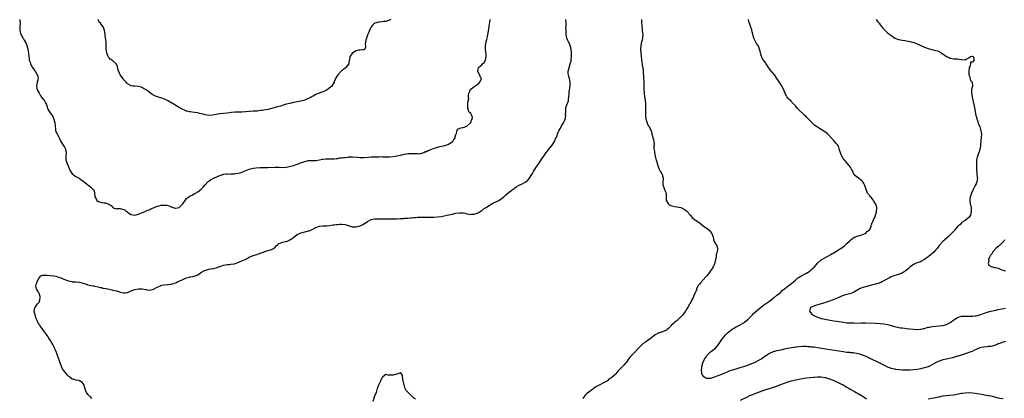
# Model space of a CAD drawing. Units: inches. Extents: x 2655000 to 2658000, y 1554000 to 1557000.
# Drawn here: x 2655013 to 2655546, y 1556428 to 1556633 of the extents above; entities that cross this region are included whole.
import ezdxf

# ---------------------------------------------------------------- set-up
doc = ezdxf.new("R2010")
doc.units = ezdxf.units.IN
doc.header["$MEASUREMENT"] = 0
doc.layers.add('LD26551554_10ft', color=53, linetype='Continuous')

msp = doc.modelspace()

# ---------------------------------------------------------------- linework, layer by layer
at = {"layer": 'LD26551554_10ft'}
for points, elevation in [([(2655012.65, 1556633), (2655012.81, 1556631), (2655012.51, 1556629.49), (2655012.54, 1556629), (2655012.64, 1556628.64), (2655012.58, 1556627), (2655013, 1556625.65), (2655013.15, 1556625), (2655013.82, 1556623.82), (2655014.21, 1556623), (2655014.52, 1556622.52), (2655015, 1556621.85), (2655015.48, 1556621), (2655015.95, 1556619.95), (2655016.44, 1556619), (2655016.92, 1556617), (2655017.22, 1556614.78), (2655017.43, 1556613), (2655017.57, 1556611.57), (2655017.72, 1556611), (2655018.17, 1556609.83), (2655018.36, 1556609), (2655018.52, 1556608.52), (2655019, 1556607.77), (2655019.27, 1556607.27), (2655019.48, 1556607), (2655020.72, 1556605.28), (2655021, 1556604.86), (2655021.67, 1556603.67), (2655022.14, 1556603), (2655022.29, 1556601.71), (2655022.46, 1556601), (2655022.41, 1556600.41), (2655022.03, 1556599), (2655021.88, 1556597.88), (2655021.68, 1556597), (2655021.81, 1556595.81), (2655021.95, 1556595), (2655023, 1556593.18), (2655023.74, 1556591.74), (2655024.37, 1556591), (2655025, 1556590.04), (2655025.88, 1556589), (2655026.23, 1556588.23), (2655026.98, 1556587), (2655027.59, 1556585), (2655028.03, 1556584.03), (2655028.67, 1556583), (2655029.65, 1556581.65), (2655030.08, 1556581), (2655030.41, 1556580.41), (2655031.07, 1556579.07), (2655031.58, 1556577), (2655031.66, 1556575.66), (2655031.76, 1556575), (2655031.99, 1556574.01), (2655032.01, 1556573), (2655032.18, 1556572.18), (2655032.89, 1556571), (2655033.94, 1556569), (2655034.77, 1556567), (2655036.05, 1556565), (2655036.48, 1556564.48), (2655037, 1556563.69), (2655037.37, 1556563), (2655037.43, 1556562.57), (2655037.74, 1556561), (2655037.48, 1556559), (2655037.46, 1556557.46), (2655037.48, 1556557), (2655037.93, 1556555.93), (2655038.26, 1556555), (2655039.92, 1556551), (2655041, 1556549.32), (2655041.43, 1556549), (2655042.4, 1556548.4), (2655043, 1556547.93), (2655043.58, 1556547.58), (2655044.67, 1556547), (2655045, 1556546.84), (2655045.55, 1556546.45), (2655047, 1556545.38), (2655047.4, 1556545), (2655049.42, 1556543.42), (2655050.02, 1556543), (2655051, 1556542.19), (2655052.37, 1556541), (2655052.65, 1556540.65), (2655053, 1556539.14), (2655053.04, 1556539.04), (2655053.25, 1556537), (2655053.9, 1556535.9), (2655054.33, 1556535), (2655055, 1556534.43), (2655055.85, 1556534.15), (2655057, 1556533.95), (2655058.34, 1556533.66), (2655059, 1556533.77), (2655060.62, 1556533), (2655060.91, 1556532.91), (2655061, 1556532.81), (2655062.17, 1556532.17), (2655063, 1556531.13), (2655063.26, 1556531), (2655065, 1556530.51), (2655065.44, 1556530.56), (2655067, 1556530.59), (2655067.5, 1556530.5), (2655069, 1556530.14), (2655069.65, 1556529.65), (2655070.45, 1556529), (2655070.78, 1556528.78), (2655071, 1556528.67), (2655071.98, 1556527.98), (2655073, 1556527.43), (2655075, 1556527.02), (2655077, 1556527.51), (2655078.01, 1556528.01), (2655079, 1556528.45), (2655080.48, 1556529), (2655080.81, 1556529.19), (2655081, 1556529.29), (2655082.22, 1556529.78), (2655083, 1556530.04), (2655083.62, 1556530.38), (2655085, 1556531.02), (2655087, 1556531.92), (2655088.12, 1556532.12), (2655089, 1556532.35), (2655091, 1556532.49), (2655092.35, 1556532.35), (2655093, 1556532.24), (2655093.9, 1556531.9), (2655095, 1556531.42), (2655095.3, 1556531.3), (2655096.12, 1556531), (2655097, 1556530.76), (2655097.19, 1556530.81), (2655098.14, 1556531), (2655099, 1556531.23), (2655100.84, 1556533), (2655101, 1556533.2), (2655102.24, 1556535), (2655103, 1556535.98), (2655104.22, 1556537), (2655104.69, 1556537.31), (2655105, 1556537.5), (2655106.08, 1556537.92), (2655107, 1556538.52), (2655107.37, 1556538.63), (2655107.86, 1556539), (2655109, 1556539.69), (2655110.72, 1556541), (2655111, 1556541.28), (2655111.91, 1556542.09), (2655113, 1556543.43), (2655114.51, 1556545), (2655114.77, 1556545.23), (2655115, 1556545.39), (2655115.92, 1556546.08), (2655117, 1556546.68), (2655117.19, 1556546.81), (2655117.55, 1556547), (2655119, 1556547.66), (2655120.08, 1556548.08), (2655121, 1556548.49), (2655122.45, 1556549), (2655122.87, 1556549.13), (2655123, 1556549.14), (2655124.59, 1556549.41), (2655125, 1556549.34), (2655125.27, 1556549.27), (2655127, 1556549.35), (2655128.53, 1556549.47), (2655129, 1556549.45), (2655131, 1556549.75), (2655132.04, 1556549.96), (2655133, 1556550.29), (2655134.83, 1556551), (2655135.15, 1556551.15), (2655137, 1556551.9), (2655138.35, 1556552.35), (2655139, 1556552.49), (2655140.74, 1556552.74), (2655142.79, 1556552.79), (2655143, 1556552.77), (2655144.77, 1556552.77), (2655146.79, 1556552.79), (2655151, 1556552.93), (2655153, 1556552.94), (2655154.87, 1556552.87), (2655157, 1556552.97), (2655158.69, 1556553.31), (2655160.26, 1556553.74), (2655161, 1556554.01), (2655161.77, 1556554.23), (2655163, 1556554.66), (2655165, 1556555.38), (2655167, 1556556.13), (2655169, 1556556.59), (2655170.68, 1556556.68), (2655172.72, 1556556.72), (2655173, 1556556.7), (2655175, 1556557.01), (2655176.64, 1556557.36), (2655177, 1556557.4), (2655178.48, 1556557.52), (2655179, 1556557.59), (2655180.49, 1556557.51), (2655181, 1556557.56), (2655181.57, 1556557.57), (2655183, 1556557.56), (2655184.24, 1556557.76), (2655185, 1556557.78), (2655186, 1556558), (2655187, 1556558.04), (2655187.83, 1556558.17), (2655189, 1556558.3), (2655190.51, 1556558.51), (2655191, 1556558.56), (2655191.45, 1556558.55), (2655193, 1556558.64), (2655195.6, 1556558.4), (2655197, 1556558.24), (2655199, 1556558.22), (2655201.52, 1556558.48), (2655203, 1556558.6), (2655203.38, 1556558.62), (2655207, 1556558.69), (2655207.32, 1556558.68), (2655209, 1556558.72), (2655209.33, 1556558.67), (2655211, 1556558.62), (2655211.43, 1556558.57), (2655213, 1556558.57), (2655215, 1556558.82), (2655216.01, 1556559), (2655217, 1556559.15), (2655219, 1556559.51), (2655219.71, 1556559.71), (2655221, 1556560.01), (2655222.29, 1556560.29), (2655223, 1556560.42), (2655224.5, 1556560.5), (2655225, 1556560.5), (2655226.41, 1556560.41), (2655227, 1556560.34), (2655228.34, 1556560.34), (2655229, 1556560.31), (2655231, 1556560.73), (2655231.65, 1556561), (2655232.57, 1556561.43), (2655233, 1556561.54), (2655233.99, 1556562.01), (2655235, 1556562.36), (2655235.46, 1556562.54), (2655237.32, 1556563.32), (2655239, 1556563.92), (2655240.25, 1556564.25), (2655243, 1556564.84), (2655243.45, 1556565), (2655244.62, 1556565.38), (2655245, 1556565.48), (2655247, 1556566.77), (2655247.13, 1556566.87), (2655247.24, 1556567), (2655247.66, 1556567.66), (2655248.58, 1556569), (2655248.63, 1556569.37), (2655249, 1556570.67), (2655249.12, 1556571), (2655249.29, 1556571.29), (2655249.73, 1556573), (2655250.18, 1556573.82), (2655251, 1556574.01), (2655251.62, 1556574.38), (2655253, 1556574.44), (2655254.36, 1556575), (2655255, 1556575.28), (2655256.89, 1556577), (2655256.9, 1556577.1), (2655257, 1556577.22), (2655257.44, 1556578.56), (2655257.73, 1556579), (2655257.9, 1556579.9), (2655257.54, 1556581), (2655257, 1556582.15), (2655256, 1556583), (2655255.8, 1556583.8), (2655255.39, 1556585), (2655255.47, 1556586.53), (2655255.52, 1556587), (2655255.42, 1556587.42), (2655255.59, 1556589), (2655255.96, 1556590.04), (2655255.81, 1556591), (2655255.81, 1556591.81), (2655256.06, 1556593), (2655256.3, 1556593.7), (2655256.71, 1556595), (2655257, 1556595.37), (2655258.18, 1556596.18), (2655259.26, 1556597), (2655260.3, 1556597.7), (2655261, 1556597.98), (2655262.02, 1556599), (2655262.67, 1556600.67), (2655262.78, 1556601), (2655262.57, 1556601.43), (2655261.68, 1556603.68), (2655260.87, 1556604.87), (2655260.83, 1556605), (2655261, 1556605.96), (2655261.27, 1556607), (2655263, 1556608.5), (2655263.46, 1556609), (2655264.25, 1556609.75), (2655264.98, 1556611), (2655265.45, 1556613), (2655265.38, 1556614.62), (2655265.27, 1556615.27), (2655265.06, 1556617), (2655265.08, 1556619), (2655265.44, 1556621), (2655265.74, 1556622.26), (2655265.89, 1556623), (2655266.06, 1556624.06), (2655266.39, 1556625.61), (2655267, 1556629.25), (2655267.27, 1556630.73), (2655267.33, 1556631.33), (2655267.57, 1556633)], 8330), ([(2655051.7, 1556427.7), (2655051, 1556428.42), (2655050.67, 1556428.67), (2655050.37, 1556429), (2655049.67, 1556429.67), (2655048.78, 1556431), (2655048.19, 1556432.19), (2655047.29, 1556435.29), (2655047, 1556435.67), (2655046.39, 1556436.39), (2655045.2, 1556437.2), (2655045, 1556437.28), (2655044.63, 1556437.37), (2655043, 1556437.67), (2655041.99, 1556438.01), (2655041, 1556438.15), (2655039.81, 1556439), (2655039.37, 1556439.37), (2655038.39, 1556440.39), (2655037.87, 1556441), (2655037, 1556442.11), (2655036.26, 1556443), (2655035.77, 1556443.77), (2655035.12, 1556445), (2655034.39, 1556447), (2655034.09, 1556448.09), (2655033.76, 1556449), (2655033.09, 1556451), (2655032.5, 1556452.5), (2655031.8, 1556454.2), (2655031.41, 1556455), (2655031.24, 1556455.24), (2655031, 1556455.79), (2655030.59, 1556456.59), (2655030.42, 1556457), (2655029.59, 1556458.41), (2655029.22, 1556459), (2655028.31, 1556460.31), (2655027.89, 1556461), (2655027, 1556462.32), (2655026.54, 1556463), (2655025.87, 1556463.87), (2655025.07, 1556465), (2655023.55, 1556467), (2655023.33, 1556467.33), (2655023, 1556467.89), (2655022.57, 1556468.57), (2655021.92, 1556469.92), (2655021.5, 1556471), (2655020.86, 1556472.86), (2655020.81, 1556473), (2655020.41, 1556475), (2655020.73, 1556476.73), (2655020.75, 1556477), (2655020.83, 1556477.17), (2655021, 1556477.31), (2655022.24, 1556479), (2655023, 1556479.94), (2655023.5, 1556481), (2655023.61, 1556482.39), (2655023.59, 1556483), (2655023.46, 1556483.46), (2655023, 1556484.79), (2655022.89, 1556485), (2655022.1, 1556486.1), (2655021.54, 1556487), (2655021.43, 1556487.43), (2655021.3, 1556489), (2655021.82, 1556490.18), (2655022.05, 1556491), (2655023, 1556492.96), (2655023.91, 1556494.09), (2655025, 1556494.46), (2655025.45, 1556494.55), (2655027, 1556494.54), (2655027.48, 1556494.52), (2655029, 1556494.39), (2655031, 1556494.15), (2655032.13, 1556493.87), (2655033, 1556493.67), (2655034.97, 1556492.97), (2655036.39, 1556492.39), (2655037, 1556492.12), (2655037.83, 1556491.83), (2655039, 1556491.38), (2655040.7, 1556491), (2655041, 1556490.95), (2655043, 1556490.86), (2655045, 1556490.67), (2655047, 1556490.11), (2655049, 1556489.39), (2655049.32, 1556489.32), (2655051, 1556488.86), (2655052.64, 1556488.64), (2655053, 1556488.56), (2655055, 1556488.21), (2655055.89, 1556487.89), (2655057, 1556487.75), (2655057.51, 1556487.51), (2655059, 1556487.3), (2655059.21, 1556487.21), (2655060.33, 1556487), (2655061, 1556486.85), (2655062.47, 1556486.47), (2655063, 1556486.4), (2655063.82, 1556486.18), (2655065, 1556485.94), (2655066.55, 1556485.45), (2655067, 1556485.37), (2655068.64, 1556485), (2655069, 1556484.93), (2655069.82, 1556485), (2655071, 1556485.14), (2655073, 1556485.98), (2655075, 1556486.74), (2655077, 1556487.06), (2655079, 1556487), (2655081, 1556486.68), (2655081.44, 1556486.56), (2655083, 1556486.37), (2655083.53, 1556486.47), (2655085, 1556486.97), (2655087, 1556488.03), (2655088.77, 1556488.77), (2655089, 1556488.88), (2655089.56, 1556489), (2655091, 1556489.24), (2655092.65, 1556489.35), (2655093, 1556489.43), (2655094.44, 1556489.56), (2655095, 1556489.75), (2655096.03, 1556489.97), (2655097, 1556490.42), (2655097.45, 1556490.55), (2655098.28, 1556491), (2655099, 1556491.29), (2655101, 1556492.12), (2655102.98, 1556493), (2655104.61, 1556493.39), (2655105, 1556493.51), (2655106.31, 1556493.69), (2655107, 1556493.9), (2655107.89, 1556494.11), (2655109, 1556494.69), (2655111, 1556496.11), (2655112.66, 1556497), (2655112.9, 1556497.1), (2655115, 1556497.66), (2655116.16, 1556497.84), (2655117.82, 1556498.18), (2655119, 1556498.44), (2655120.55, 1556499), (2655121, 1556499.14), (2655121.24, 1556499.24), (2655123, 1556499.88), (2655124.14, 1556500.14), (2655125, 1556500.3), (2655126.36, 1556500.36), (2655127, 1556500.42), (2655128.65, 1556500.65), (2655129, 1556500.72), (2655129.9, 1556501), (2655130.69, 1556501.31), (2655131, 1556501.39), (2655132.1, 1556501.9), (2655133, 1556502.27), (2655134.67, 1556503), (2655135.41, 1556503.41), (2655137, 1556504.17), (2655139, 1556505.09), (2655140.4, 1556505.6), (2655141, 1556505.76), (2655141.89, 1556506.11), (2655143, 1556506.41), (2655143.43, 1556506.57), (2655144.66, 1556507), (2655145.23, 1556507.23), (2655147, 1556507.87), (2655149, 1556508.45), (2655150.15, 1556509), (2655151, 1556509.68), (2655151.56, 1556510.44), (2655152.22, 1556511), (2655153, 1556511.57), (2655153.8, 1556511.8), (2655155, 1556512.36), (2655156.66, 1556512.66), (2655157, 1556512.77), (2655157.64, 1556513), (2655159, 1556513.58), (2655159.87, 1556514.13), (2655161.03, 1556514.97), (2655163, 1556516.46), (2655164.18, 1556517), (2655164.72, 1556517.28), (2655165, 1556517.4), (2655167, 1556517.96), (2655169, 1556518.44), (2655169.43, 1556518.57), (2655171, 1556519.19), (2655171.39, 1556519.39), (2655173, 1556520.3), (2655174.98, 1556521.02), (2655176.83, 1556521.17), (2655179, 1556521.24), (2655180.6, 1556521.4), (2655182.3, 1556521.7), (2655183, 1556521.78), (2655184.02, 1556521.98), (2655185, 1556522.03), (2655185.87, 1556522.13), (2655187, 1556522.17), (2655189, 1556521.98), (2655192.71, 1556520.71), (2655193, 1556520.65), (2655194.64, 1556520.64), (2655195, 1556520.67), (2655196.13, 1556521), (2655197, 1556521.27), (2655198.19, 1556521.81), (2655199, 1556522.27), (2655199.51, 1556522.49), (2655200.26, 1556523), (2655201, 1556523.58), (2655203, 1556524.58), (2655205, 1556524.93), (2655207, 1556524.97), (2655211, 1556525.1), (2655215, 1556525.04), (2655216.91, 1556525.09), (2655218.81, 1556525.19), (2655219, 1556525.21), (2655220.72, 1556525.28), (2655221, 1556525.31), (2655223, 1556525.43), (2655224.42, 1556525.58), (2655225, 1556525.6), (2655226.26, 1556525.74), (2655227, 1556525.77), (2655228.15, 1556525.85), (2655231, 1556525.93), (2655234.03, 1556525.97), (2655235, 1556526.01), (2655237, 1556526.01), (2655239, 1556526.06), (2655241, 1556526.33), (2655244.21, 1556527), (2655247, 1556527.56), (2655249, 1556528.02), (2655251, 1556528.36), (2655253, 1556528.28), (2655254.02, 1556528.02), (2655255, 1556527.82), (2655257, 1556527.45), (2655257.51, 1556527.51), (2655259, 1556527.54), (2655259.93, 1556527.93), (2655261, 1556528.27), (2655262.22, 1556529), (2655263, 1556529.62), (2655263.8, 1556530.2), (2655265, 1556531.02), (2655267, 1556532.29), (2655268.09, 1556533), (2655269, 1556533.5), (2655271, 1556534.47), (2655272.17, 1556535), (2655273, 1556535.44), (2655274.99, 1556537.01), (2655276.05, 1556537.95), (2655277, 1556538.72), (2655279, 1556540.29), (2655280.53, 1556541.47), (2655281, 1556541.82), (2655281.72, 1556542.28), (2655282.98, 1556543), (2655285, 1556543.95), (2655286.95, 1556545.05), (2655288, 1556546), (2655288.85, 1556547), (2655290.08, 1556549), (2655291, 1556550.72), (2655292.52, 1556553), (2655293, 1556553.66), (2655293.58, 1556554.42), (2655293.95, 1556555), (2655295.99, 1556558.01), (2655296.6, 1556559), (2655297, 1556559.59), (2655298.01, 1556561), (2655298.45, 1556561.55), (2655299, 1556562.32), (2655299.31, 1556562.69), (2655299.53, 1556563), (2655301.09, 1556565), (2655302.4, 1556567), (2655303, 1556568.38), (2655303.29, 1556569), (2655303.81, 1556570.19), (2655304.13, 1556571), (2655305.03, 1556573), (2655305.77, 1556574.23), (2655306.11, 1556575), (2655307, 1556576.42), (2655307.33, 1556577), (2655307.88, 1556578.12), (2655308.21, 1556579), (2655308.53, 1556581), (2655308.47, 1556581.53), (2655308.51, 1556583), (2655308.64, 1556584.64), (2655308.6, 1556585), (2655308.66, 1556585.34), (2655309.17, 1556586.83), (2655310.01, 1556589), (2655310.11, 1556590.11), (2655310.27, 1556591), (2655310.32, 1556593), (2655310.35, 1556593.65), (2655310.59, 1556595), (2655310.97, 1556596.97), (2655311.01, 1556599), (2655310.5, 1556601), (2655310.37, 1556601.63), (2655309.95, 1556603), (2655309.86, 1556603.86), (2655309.9, 1556605), (2655310.12, 1556606.12), (2655310.33, 1556607), (2655310.98, 1556609), (2655311.4, 1556610.6), (2655311.51, 1556611), (2655311.68, 1556613), (2655311.6, 1556615), (2655311.41, 1556617), (2655310.91, 1556619), (2655310.34, 1556620.34), (2655309.99, 1556621), (2655309.72, 1556621.72), (2655309.18, 1556623), (2655309, 1556623.9), (2655308.81, 1556625), (2655308.83, 1556625.17), (2655308.69, 1556627), (2655308.64, 1556628.64), (2655308.69, 1556629), (2655308.69, 1556629.31), (2655308.69, 1556631), (2655308.59, 1556632.59), (2655308.52, 1556633)], 8320), ([(2655213.73, 1556633), (2655213, 1556632.64), (2655212.56, 1556632.56), (2655211, 1556631.95), (2655209.88, 1556631.88), (2655209, 1556631.74), (2655207.64, 1556631.64), (2655207, 1556631.63), (2655205, 1556631.07), (2655204.9, 1556631), (2655203.89, 1556630.11), (2655203, 1556629), (2655202.1, 1556627), (2655201.78, 1556626.22), (2655201.21, 1556625), (2655201, 1556624.5), (2655200.43, 1556623), (2655200.24, 1556621.76), (2655199.91, 1556621), (2655199.76, 1556619.76), (2655199.94, 1556619), (2655199.96, 1556618.04), (2655199.63, 1556617), (2655199, 1556616.54), (2655198.59, 1556616.59), (2655197, 1556616.49), (2655196.43, 1556616.43), (2655195, 1556616.07), (2655193.12, 1556615), (2655193, 1556614.91), (2655192.19, 1556613.81), (2655191.56, 1556613), (2655191.22, 1556611.22), (2655191.14, 1556610.86), (2655191, 1556609.73), (2655190.87, 1556609), (2655189.3, 1556607), (2655189, 1556606.73), (2655188, 1556606), (2655187, 1556605.14), (2655185, 1556603.13), (2655184.9, 1556603), (2655183.79, 1556601), (2655183, 1556599.23), (2655182.92, 1556599), (2655181.73, 1556597), (2655181, 1556596.32), (2655179.11, 1556594.89), (2655177.77, 1556594.23), (2655177, 1556593.89), (2655176.28, 1556593.72), (2655175, 1556593.15), (2655174.87, 1556593.13), (2655173, 1556592.31), (2655171.58, 1556591.58), (2655171, 1556591.26), (2655170.6, 1556591), (2655169, 1556590.15), (2655168.21, 1556589.79), (2655167, 1556589.31), (2655165.74, 1556589), (2655165, 1556588.78), (2655164.72, 1556588.72), (2655162.28, 1556588.28), (2655161, 1556588.02), (2655159, 1556587.58), (2655157, 1556587.08), (2655155.38, 1556586.62), (2655153.86, 1556586.14), (2655152.32, 1556585.68), (2655149, 1556584.8), (2655147, 1556584.34), (2655143.81, 1556583.81), (2655143, 1556583.71), (2655141.43, 1556583.43), (2655139.28, 1556583.28), (2655139, 1556583.3), (2655137, 1556583.27), (2655133, 1556582.78), (2655131.25, 1556582.75), (2655129.22, 1556582.78), (2655127.36, 1556582.64), (2655126.49, 1556582.49), (2655125, 1556582.26), (2655123, 1556582.08), (2655121, 1556581.94), (2655120.22, 1556581.78), (2655119, 1556581.59), (2655117, 1556581.17), (2655115, 1556581.06), (2655113, 1556581.34), (2655112.51, 1556581.49), (2655111, 1556581.88), (2655110.07, 1556582.07), (2655109, 1556582.4), (2655107.33, 1556582.67), (2655105, 1556582.92), (2655104.65, 1556583), (2655103.34, 1556583.34), (2655103, 1556583.4), (2655101.92, 1556583.92), (2655101, 1556584.2), (2655100.5, 1556584.5), (2655099, 1556585.27), (2655096.21, 1556587), (2655095.44, 1556587.44), (2655095, 1556587.76), (2655094.17, 1556588.17), (2655093, 1556588.9), (2655091, 1556589.83), (2655090.17, 1556590.17), (2655089, 1556590.54), (2655087.68, 1556591), (2655087.16, 1556591.16), (2655087, 1556591.2), (2655085.71, 1556591.71), (2655084.36, 1556592.36), (2655083, 1556593.41), (2655081, 1556594.89), (2655079.63, 1556595.63), (2655079, 1556596.01), (2655078.28, 1556596.28), (2655076.76, 1556596.76), (2655075, 1556596.9), (2655074.92, 1556596.92), (2655073.92, 1556597), (2655073, 1556597.1), (2655071, 1556598.14), (2655070.57, 1556598.57), (2655070.2, 1556599), (2655069.7, 1556599.7), (2655069, 1556600.4), (2655068.75, 1556600.75), (2655067.01, 1556603), (2655066.42, 1556604.42), (2655066.12, 1556605), (2655065.76, 1556606.24), (2655065.53, 1556607.53), (2655064.92, 1556608.92), (2655064.85, 1556609), (2655063, 1556610.61), (2655062.47, 1556611), (2655061.6, 1556611.6), (2655061, 1556612.19), (2655060.62, 1556612.62), (2655060.4, 1556613), (2655060.11, 1556613.89), (2655059.66, 1556615), (2655059.43, 1556617), (2655059.4, 1556618.61), (2655059.43, 1556619), (2655059.44, 1556619.44), (2655059.31, 1556621), (2655058.99, 1556623), (2655058.78, 1556624.78), (2655058.77, 1556625), (2655058.56, 1556627), (2655058.21, 1556628.21), (2655057.85, 1556629), (2655057, 1556629.99), (2655056.29, 1556631), (2655055.68, 1556631.68), (2655054.97, 1556633)], 8340), ([(2655349.67, 1556633), (2655349.68, 1556631), (2655349.73, 1556629.73), (2655349.71, 1556629), (2655349.93, 1556627.93), (2655349.99, 1556627), (2655350.12, 1556625.88), (2655350.26, 1556625), (2655350.13, 1556623), (2655349.89, 1556621.89), (2655349.67, 1556621), (2655349.29, 1556619), (2655349.14, 1556617), (2655349.21, 1556615), (2655349.39, 1556613), (2655349.54, 1556611.54), (2655349.77, 1556609.77), (2655349.91, 1556609), (2655350.05, 1556608.05), (2655350.27, 1556607), (2655350.56, 1556605), (2655350.59, 1556604.59), (2655350.86, 1556598.86), (2655350.91, 1556597), (2655350.93, 1556595), (2655351, 1556593.52), (2655351.03, 1556593), (2655351.26, 1556591.26), (2655351.6, 1556589), (2655351.69, 1556587.69), (2655351.75, 1556587), (2655351.77, 1556586.23), (2655351.69, 1556583), (2655351.74, 1556581), (2655352.01, 1556579), (2655352.51, 1556577.5), (2655352.64, 1556577), (2655352.74, 1556576.74), (2655353.44, 1556575.44), (2655353.74, 1556575), (2655354.74, 1556573), (2655355, 1556572.12), (2655355.29, 1556571), (2655355.42, 1556570.58), (2655355.83, 1556569), (2655356.03, 1556568.03), (2655356.32, 1556567), (2655356.38, 1556565.62), (2655356.38, 1556565), (2655356.33, 1556564.33), (2655356.34, 1556563), (2655356.58, 1556561.42), (2655356.63, 1556561), (2655357.06, 1556559), (2655357.43, 1556557.43), (2655357.49, 1556557), (2655357.83, 1556555.83), (2655358.03, 1556555), (2655358.85, 1556552.85), (2655359, 1556552.53), (2655359.44, 1556551.44), (2655359.72, 1556551), (2655360.68, 1556549.32), (2655360.84, 1556549), (2655361.39, 1556547), (2655361.35, 1556546.65), (2655361.2, 1556545), (2655361.2, 1556543.2), (2655361.22, 1556543), (2655361.48, 1556542.52), (2655362.08, 1556541), (2655362.33, 1556540.33), (2655363.01, 1556539), (2655363, 1556537), (2655363.06, 1556535), (2655363.21, 1556534.79), (2655364.27, 1556533), (2655364.68, 1556532.68), (2655366.08, 1556532.08), (2655367.66, 1556531.66), (2655371, 1556531.09), (2655371.24, 1556531), (2655373, 1556530.14), (2655374.49, 1556529), (2655374.7, 1556528.7), (2655375, 1556528.32), (2655375.53, 1556527.53), (2655375.99, 1556527), (2655377, 1556525.73), (2655378.48, 1556524.48), (2655379, 1556524.29), (2655379.71, 1556523.71), (2655380.82, 1556523), (2655381.53, 1556522.47), (2655383, 1556521.31), (2655384.34, 1556520.34), (2655385, 1556519.92), (2655386.16, 1556519), (2655387, 1556517.95), (2655387.8, 1556517), (2655388.15, 1556516.15), (2655388.45, 1556515), (2655388.78, 1556513.22), (2655388.87, 1556513), (2655388.93, 1556512.93), (2655389, 1556512.68), (2655389.69, 1556511.69), (2655390.01, 1556511), (2655390.42, 1556510.42), (2655390.83, 1556508.83), (2655390.54, 1556507), (2655390.14, 1556505.86), (2655390.13, 1556505), (2655390, 1556504), (2655389.81, 1556503), (2655389.4, 1556501.4), (2655389.32, 1556501), (2655389, 1556500.28), (2655388.39, 1556499), (2655387.89, 1556498.11), (2655385.7, 1556495), (2655385.4, 1556494.6), (2655385, 1556494.16), (2655384.47, 1556493.53), (2655383, 1556492.03), (2655381.58, 1556490.42), (2655381, 1556489.62), (2655380.73, 1556489.27), (2655380.55, 1556489), (2655379.46, 1556487), (2655379.37, 1556486.63), (2655378.79, 1556485.21), (2655378.68, 1556485), (2655378.37, 1556484.37), (2655377.87, 1556483), (2655377.57, 1556482.43), (2655377, 1556481.42), (2655376.66, 1556480.66), (2655375.8, 1556479), (2655375.46, 1556478.54), (2655375, 1556477.61), (2655374.24, 1556476.24), (2655373.48, 1556475), (2655373.28, 1556474.72), (2655373, 1556474.27), (2655372.41, 1556473.59), (2655371.97, 1556473), (2655371, 1556471.88), (2655370, 1556471), (2655369, 1556469.98), (2655368.42, 1556469.58), (2655367.76, 1556469), (2655367, 1556468.25), (2655365.51, 1556467), (2655365.24, 1556466.76), (2655365, 1556466.38), (2655364.32, 1556465.68), (2655363.59, 1556465), (2655363, 1556464.58), (2655362.34, 1556464.34), (2655361, 1556463.78), (2655359.28, 1556463.28), (2655359, 1556463.18), (2655357, 1556462.13), (2655355, 1556460.6), (2655351.75, 1556458.25), (2655350.55, 1556457.44), (2655350.01, 1556457), (2655349, 1556456.07), (2655347.96, 1556455), (2655346.12, 1556453), (2655344.15, 1556451), (2655343.57, 1556450.43), (2655342.65, 1556449.35), (2655341.43, 1556447.43), (2655341, 1556446.82), (2655340.13, 1556445.87), (2655339.37, 1556445), (2655339, 1556444.61), (2655337.33, 1556443), (2655337.17, 1556442.83), (2655337, 1556442.57), (2655336.25, 1556441.75), (2655335.71, 1556441), (2655335, 1556440.28), (2655333.44, 1556439), (2655333, 1556438.64), (2655331.95, 1556438.05), (2655331, 1556437.13), (2655330.82, 1556437), (2655329, 1556436.08), (2655326.95, 1556435), (2655325.62, 1556434.38), (2655325, 1556433.96), (2655324.39, 1556433.61), (2655323.61, 1556433), (2655323, 1556432.59), (2655321, 1556431.17), (2655319.76, 1556430.24), (2655319, 1556429.4), (2655318.66, 1556429), (2655317.71, 1556427.71)], 8310), ([(2655547, 1556458.51), (2655545.85, 1556458.15), (2655545, 1556457.92), (2655544.33, 1556457.67), (2655543, 1556457.24), (2655542.34, 1556457), (2655541, 1556456.44), (2655540.27, 1556456.27), (2655539, 1556455.87), (2655537.78, 1556455.78), (2655537, 1556455.69), (2655535, 1556455.54), (2655533, 1556455.04), (2655531, 1556454.19), (2655530.19, 1556453.81), (2655528.79, 1556453.21), (2655528.21, 1556453), (2655525, 1556451.94), (2655523.4, 1556451.4), (2655522.31, 1556451), (2655521.32, 1556450.68), (2655521, 1556450.59), (2655519.8, 1556450.2), (2655518.23, 1556449.77), (2655516.62, 1556449.38), (2655515, 1556449.05), (2655513, 1556448.59), (2655511, 1556447.93), (2655508.96, 1556447), (2655506.44, 1556445.56), (2655505, 1556444.91), (2655503, 1556444.29), (2655502.06, 1556444.06), (2655501, 1556443.78), (2655499, 1556443.38), (2655497, 1556443.12), (2655495, 1556442.99), (2655493, 1556442.97), (2655491.03, 1556443.03), (2655489.17, 1556443.17), (2655487.4, 1556443.4), (2655487, 1556443.48), (2655485.76, 1556443.76), (2655485, 1556443.96), (2655484.23, 1556444.23), (2655483, 1556444.7), (2655482.79, 1556444.79), (2655481, 1556445.64), (2655477.44, 1556447.44), (2655474.23, 1556449), (2655471, 1556450.51), (2655469.82, 1556451), (2655469, 1556451.32), (2655467.71, 1556451.71), (2655467, 1556451.9), (2655466.08, 1556452.08), (2655464.33, 1556452.33), (2655463, 1556452.44), (2655462.51, 1556452.51), (2655461, 1556452.67), (2655459, 1556452.96), (2655447.22, 1556454.78), (2655443, 1556455.39), (2655441.56, 1556455.56), (2655441, 1556455.64), (2655439.73, 1556455.73), (2655439, 1556455.8), (2655437, 1556455.79), (2655435, 1556455.66), (2655433.51, 1556455.51), (2655433, 1556455.45), (2655431, 1556455.15), (2655429, 1556454.78), (2655427, 1556454.36), (2655425.9, 1556454.1), (2655425, 1556453.93), (2655424.28, 1556453.72), (2655423, 1556453.47), (2655421, 1556452.94), (2655419, 1556452.05), (2655417.3, 1556451), (2655417, 1556450.8), (2655415.98, 1556450.02), (2655414.78, 1556449.22), (2655413, 1556448.18), (2655411, 1556447.21), (2655408.06, 1556445.94), (2655405.47, 1556445), (2655403, 1556444.2), (2655401.87, 1556443.87), (2655399, 1556443.08), (2655397.43, 1556442.57), (2655395.99, 1556442.01), (2655393.75, 1556441), (2655393, 1556440.7), (2655391, 1556439.94), (2655389.21, 1556439.22), (2655387, 1556438.51), (2655385.44, 1556438.56), (2655385, 1556438.49), (2655383.89, 1556439), (2655383.35, 1556439.35), (2655383, 1556439.94), (2655382.52, 1556440.52), (2655382.39, 1556441), (2655382.36, 1556441.64), (2655382.13, 1556443), (2655382.24, 1556444.24), (2655382.33, 1556445), (2655382.93, 1556447), (2655383.84, 1556449), (2655384.26, 1556449.74), (2655385.05, 1556451), (2655386.98, 1556453), (2655388.2, 1556453.8), (2655389, 1556454.41), (2655389.63, 1556455), (2655391, 1556456.41), (2655392.08, 1556457.92), (2655392.77, 1556459), (2655394.15, 1556461), (2655394.51, 1556461.49), (2655395, 1556462), (2655395.47, 1556462.53), (2655395.98, 1556463), (2655397, 1556463.84), (2655398.84, 1556465.16), (2655400.09, 1556465.91), (2655401, 1556466.43), (2655402.07, 1556467), (2655405, 1556468.69), (2655405.52, 1556469), (2655407.41, 1556470.59), (2655407.87, 1556471), (2655409, 1556472.3), (2655409.71, 1556473), (2655410.33, 1556473.67), (2655411.37, 1556474.63), (2655414.2, 1556477), (2655415.75, 1556478.25), (2655419, 1556480.41), (2655421, 1556482.02), (2655421.49, 1556482.51), (2655422.24, 1556483), (2655423, 1556483.61), (2655424.86, 1556485), (2655425, 1556485.14), (2655425.89, 1556486.11), (2655427.1, 1556487), (2655429, 1556488.6), (2655429.59, 1556489), (2655431, 1556490.06), (2655433, 1556491.81), (2655434.41, 1556493), (2655434.74, 1556493.26), (2655435, 1556493.43), (2655435.99, 1556494.01), (2655439, 1556495.51), (2655441, 1556496.78), (2655441.29, 1556497), (2655442.15, 1556497.85), (2655443.36, 1556499), (2655445, 1556500.92), (2655447, 1556502.73), (2655449, 1556503.9), (2655451, 1556504.98), (2655452.24, 1556505.76), (2655453, 1556506.16), (2655453.51, 1556506.49), (2655455, 1556507.33), (2655457, 1556508.55), (2655457.66, 1556509), (2655458.45, 1556509.55), (2655459.59, 1556510.41), (2655460.26, 1556511), (2655461, 1556511.72), (2655462.44, 1556513), (2655463, 1556513.63), (2655464.9, 1556515), (2655465, 1556515.09), (2655467, 1556515.89), (2655468.04, 1556516.04), (2655469, 1556516.34), (2655470.77, 1556517), (2655471, 1556517.14), (2655471.93, 1556518.07), (2655473.24, 1556519), (2655473.51, 1556519.51), (2655474.08, 1556521), (2655474.27, 1556521.73), (2655474.71, 1556523), (2655475, 1556523.42), (2655475.62, 1556525), (2655476.18, 1556525.82), (2655476.49, 1556527), (2655477, 1556528.71), (2655477.07, 1556529), (2655477.15, 1556530.85), (2655477.11, 1556531.11), (2655476.6, 1556533), (2655475.91, 1556534.09), (2655475.39, 1556535), (2655475.24, 1556535.24), (2655474.31, 1556536.31), (2655473.65, 1556537), (2655473, 1556537.94), (2655472.17, 1556539), (2655471.8, 1556539.8), (2655471.32, 1556541), (2655471, 1556542.07), (2655470.66, 1556543), (2655470.13, 1556544.13), (2655469.61, 1556545), (2655469, 1556545.62), (2655467.23, 1556547), (2655465.9, 1556547.9), (2655464.95, 1556548.95), (2655463.91, 1556551), (2655463.66, 1556551.66), (2655462.94, 1556552.94), (2655461.16, 1556555.16), (2655461, 1556555.3), (2655460.18, 1556556.18), (2655459.46, 1556557), (2655459, 1556557.63), (2655458.16, 1556559), (2655457.77, 1556559.77), (2655456.84, 1556563), (2655456.34, 1556564.34), (2655455.97, 1556565), (2655455, 1556566.09), (2655454.6, 1556566.6), (2655454.27, 1556567), (2655453.71, 1556567.71), (2655453, 1556568.36), (2655451, 1556570.52), (2655450.75, 1556570.75), (2655450.42, 1556571), (2655449.68, 1556571.68), (2655448.49, 1556572.49), (2655447.59, 1556573), (2655446.02, 1556574.02), (2655445, 1556574.64), (2655444.48, 1556575), (2655443.66, 1556575.66), (2655443, 1556576.14), (2655442.05, 1556577), (2655441, 1556578.05), (2655439.61, 1556579.61), (2655439, 1556580.19), (2655438.61, 1556580.61), (2655438.19, 1556581), (2655437.58, 1556581.57), (2655437, 1556582.07), (2655435.5, 1556583.5), (2655434.49, 1556584.49), (2655434.04, 1556585), (2655433, 1556586.26), (2655431.7, 1556587.7), (2655431, 1556588.46), (2655430.71, 1556588.71), (2655429.67, 1556589.67), (2655429, 1556590.43), (2655428.53, 1556591), (2655427.98, 1556591.98), (2655427.49, 1556593), (2655426.69, 1556595), (2655425.72, 1556597), (2655425, 1556598.11), (2655423.88, 1556599.88), (2655423, 1556601.14), (2655421.67, 1556603), (2655420.41, 1556604.41), (2655419.93, 1556605), (2655419, 1556606.22), (2655418.51, 1556607), (2655418, 1556608), (2655417.22, 1556609), (2655417, 1556609.33), (2655415.67, 1556611), (2655415.42, 1556611.42), (2655415, 1556612.31), (2655414.64, 1556613), (2655414.27, 1556614.27), (2655414.15, 1556615), (2655413.86, 1556615.86), (2655413.62, 1556617), (2655413, 1556618.58), (2655412.78, 1556619), (2655412.01, 1556620.01), (2655411, 1556621.92), (2655410.49, 1556623), (2655410.15, 1556624.15), (2655409.93, 1556625), (2655409.6, 1556626.4), (2655409.49, 1556627), (2655409.39, 1556627.39), (2655409, 1556628.41), (2655408.13, 1556631), (2655407.86, 1556631.86), (2655407.59, 1556633)], 8300), ([(2655476.82, 1556633), (2655477.8, 1556631.81), (2655478.37, 1556631), (2655479, 1556630.22), (2655479.94, 1556629), (2655480.43, 1556628.43), (2655481, 1556627.83), (2655483, 1556625.9), (2655484.06, 1556625), (2655484.6, 1556624.6), (2655485, 1556624.32), (2655485.81, 1556623.81), (2655486.99, 1556623), (2655489, 1556622.21), (2655489.96, 1556622.04), (2655491, 1556621.78), (2655492.38, 1556621.63), (2655495, 1556621.17), (2655495.61, 1556621), (2655496.72, 1556620.72), (2655498.21, 1556620.21), (2655499, 1556619.82), (2655499.6, 1556619.6), (2655501, 1556618.91), (2655503, 1556618.08), (2655505, 1556617.36), (2655506.23, 1556617), (2655509, 1556616.28), (2655509.99, 1556615.99), (2655511, 1556615.61), (2655511.42, 1556615.42), (2655512.1, 1556615), (2655513, 1556614.52), (2655515, 1556613.04), (2655516.39, 1556612.39), (2655517, 1556612.03), (2655519, 1556611.81), (2655519.76, 1556611.76), (2655521, 1556611.73), (2655521.62, 1556611.62), (2655523, 1556611.29), (2655523.35, 1556611.35), (2655525, 1556611.17), (2655525.6, 1556611.6), (2655527, 1556612.33), (2655528.04, 1556613), (2655528.8, 1556613.2), (2655529, 1556613.23), (2655529.45, 1556613), (2655529.8, 1556611.8), (2655529.92, 1556611), (2655529, 1556609.95), (2655528.02, 1556609.98), (2655527.97, 1556609), (2655527.57, 1556607.57), (2655527.21, 1556607), (2655527.17, 1556606.83), (2655527.01, 1556605), (2655527.07, 1556603.07), (2655527.08, 1556603), (2655527.15, 1556602.85), (2655528, 1556600), (2655528.8, 1556599), (2655529.01, 1556597), (2655528.54, 1556595), (2655528.45, 1556593.55), (2655528.54, 1556593), (2655528.64, 1556592.64), (2655528.9, 1556591), (2655529.31, 1556589.31), (2655529.82, 1556587), (2655529.96, 1556586.04), (2655530.3, 1556584.3), (2655530.45, 1556583), (2655530.89, 1556581), (2655531, 1556580.66), (2655531.37, 1556579.37), (2655531.48, 1556579), (2655531.78, 1556578.22), (2655532.19, 1556577), (2655532.36, 1556576.36), (2655532.94, 1556575), (2655533, 1556574.82), (2655533.35, 1556573.35), (2655533.49, 1556573), (2655533.67, 1556571.67), (2655533.88, 1556571), (2655533.81, 1556569), (2655533.65, 1556567.65), (2655533.48, 1556567), (2655533.4, 1556565.4), (2655533.3, 1556565), (2655533.13, 1556563.13), (2655533.09, 1556562.91), (2655532.59, 1556561.41), (2655532.51, 1556561), (2655531.68, 1556559), (2655531.52, 1556558.48), (2655531.15, 1556557), (2655531.15, 1556555.15), (2655531.14, 1556555), (2655531.22, 1556553), (2655531.22, 1556551.22), (2655531.24, 1556551), (2655531.31, 1556550.69), (2655531.46, 1556549), (2655531.62, 1556547.62), (2655531.74, 1556547), (2655531.45, 1556545), (2655531, 1556544.01), (2655530.51, 1556543), (2655529.36, 1556541), (2655528.46, 1556539), (2655528.19, 1556537.81), (2655527.85, 1556537), (2655527.63, 1556535.63), (2655527.56, 1556535), (2655527.56, 1556534.44), (2655527.8, 1556533), (2655528.17, 1556532.17), (2655528.25, 1556531), (2655528.26, 1556529.74), (2655528.38, 1556529), (2655528.15, 1556528.14), (2655527.88, 1556527), (2655527.58, 1556526.42), (2655527, 1556525.79), (2655526.13, 1556525), (2655525, 1556524.2), (2655523.15, 1556523), (2655523, 1556522.88), (2655522.18, 1556521.82), (2655521.18, 1556521), (2655519.45, 1556519), (2655519.3, 1556518.7), (2655517, 1556516.27), (2655515.6, 1556515), (2655514.21, 1556513.79), (2655513, 1556512.7), (2655511, 1556510.51), (2655509.9, 1556509), (2655509, 1556508), (2655508.07, 1556507), (2655507, 1556506.02), (2655506.43, 1556505.57), (2655505.63, 1556505), (2655505, 1556504.48), (2655503, 1556503.06), (2655501, 1556501.84), (2655500.45, 1556501.55), (2655499, 1556501.15), (2655498.59, 1556501), (2655497, 1556500.26), (2655495.25, 1556499), (2655495, 1556498.78), (2655494.11, 1556497.89), (2655493, 1556497), (2655491, 1556495.66), (2655489.32, 1556495), (2655489, 1556494.89), (2655487, 1556494.3), (2655485, 1556493.54), (2655483.99, 1556493), (2655483, 1556492.53), (2655480.32, 1556491), (2655479.42, 1556490.58), (2655477.98, 1556490.02), (2655477, 1556489.74), (2655476.44, 1556489.56), (2655474.23, 1556489), (2655473, 1556488.71), (2655471, 1556488.2), (2655469.77, 1556487.77), (2655469, 1556487.54), (2655467.85, 1556487), (2655467.29, 1556486.71), (2655465, 1556485.46), (2655464, 1556485), (2655463, 1556484.64), (2655461, 1556484.06), (2655459.6, 1556483.6), (2655459, 1556483.42), (2655457.27, 1556482.73), (2655455, 1556481.75), (2655451, 1556480.2), (2655449.85, 1556479.85), (2655449, 1556479.55), (2655447.02, 1556479), (2655443.94, 1556478.06), (2655442.43, 1556477.57), (2655441.24, 1556477), (2655441, 1556476.41), (2655440.6, 1556475), (2655441, 1556474.43), (2655442.29, 1556473), (2655442.75, 1556472.75), (2655443, 1556472.66), (2655444.15, 1556472.15), (2655447, 1556471.08), (2655447.28, 1556471), (2655449, 1556470.61), (2655451.91, 1556470.09), (2655453.82, 1556469.82), (2655456.68, 1556469.32), (2655459, 1556468.97), (2655461, 1556468.75), (2655462.65, 1556468.65), (2655463, 1556468.61), (2655464.58, 1556468.58), (2655465, 1556468.55), (2655468.61, 1556468.61), (2655471, 1556468.6), (2655476.42, 1556468.42), (2655479, 1556468.28), (2655481, 1556468.07), (2655483, 1556467.68), (2655487.48, 1556466.52), (2655489.96, 1556466.04), (2655491, 1556465.92), (2655492.26, 1556465.74), (2655493, 1556465.68), (2655495, 1556465.47), (2655497, 1556465.22), (2655499, 1556465.06), (2655500.8, 1556465.2), (2655501, 1556465.2), (2655502.43, 1556465.57), (2655503, 1556465.67), (2655504.01, 1556465.99), (2655505, 1556466.23), (2655505.61, 1556466.39), (2655507.3, 1556466.7), (2655509.09, 1556466.9), (2655511, 1556467.03), (2655513, 1556467.2), (2655515, 1556467.75), (2655517, 1556468.88), (2655519, 1556470.35), (2655519.41, 1556470.59), (2655519.99, 1556471), (2655521, 1556471.63), (2655521.88, 1556471.88), (2655523, 1556472.24), (2655524.23, 1556472.23), (2655525, 1556472.3), (2655526.22, 1556472.22), (2655527, 1556472.21), (2655528.23, 1556472.23), (2655529, 1556472.22), (2655530.46, 1556472.46), (2655531, 1556472.51), (2655532.93, 1556473.07), (2655535, 1556473.77), (2655537, 1556474.39), (2655539.06, 1556474.94), (2655541, 1556475.41), (2655543, 1556475.85), (2655547, 1556476.7)], 8290), ([(2655546.41, 1556513.59), (2655546.11, 1556513), (2655545, 1556511.75), (2655544.13, 1556511), (2655543.59, 1556510.41), (2655543, 1556510.03), (2655541.72, 1556509), (2655539.95, 1556507), (2655539.71, 1556506.29), (2655539, 1556505.57), (2655538.81, 1556505.19), (2655538.63, 1556505), (2655538.22, 1556504.22), (2655537.8, 1556503), (2655537.92, 1556502.08), (2655537.54, 1556501), (2655537.96, 1556499.96), (2655539.21, 1556499.21), (2655539.88, 1556499), (2655541, 1556498.72), (2655541.43, 1556498.57), (2655543, 1556498.23), (2655544.36, 1556497.64), (2655545, 1556497.44), (2655546.28, 1556497), (2655547, 1556496.82)], 8280), ([(2655227, 1556427.27), (2655226.05, 1556428.05), (2655225, 1556429.16), (2655223.02, 1556431), (2655222.06, 1556432.06), (2655221.57, 1556433), (2655221, 1556434.81), (2655220.92, 1556435), (2655220.62, 1556436.62), (2655220.47, 1556437), (2655220.22, 1556437.78), (2655220.06, 1556440.06), (2655219.48, 1556441), (2655219, 1556441.7), (2655218.61, 1556441.39), (2655217, 1556440.79), (2655216.76, 1556440.76), (2655215, 1556440.3), (2655214.3, 1556440.3), (2655213, 1556440.38), (2655212.29, 1556440.29), (2655211, 1556440.64), (2655209.41, 1556439.41), (2655209, 1556439.25), (2655208.93, 1556439), (2655208.35, 1556437.65), (2655208.19, 1556437), (2655207.26, 1556435.26), (2655207.06, 1556434.94), (2655206.47, 1556433.53), (2655206.35, 1556433), (2655205.72, 1556431), (2655204.93, 1556429), (2655203.96, 1556426.04)], 8310), ([(2655403.28, 1556426.72), (2655407, 1556428.61), (2655408.61, 1556429.39), (2655409, 1556429.55), (2655409.87, 1556429.87), (2655411.5, 1556430.5), (2655417, 1556432.45), (2655419, 1556433.13), (2655423.41, 1556434.59), (2655424.56, 1556435), (2655428.5, 1556436.51), (2655429, 1556436.68), (2655431, 1556437.26), (2655433, 1556437.7), (2655435, 1556438.1), (2655435.73, 1556438.27), (2655439, 1556438.86), (2655441, 1556439.12), (2655443, 1556439.3), (2655443.3, 1556439.3), (2655445, 1556439.39), (2655445.37, 1556439.37), (2655447, 1556439.34), (2655449, 1556439.08), (2655449.34, 1556439), (2655451, 1556438.53), (2655453.57, 1556437.57), (2655455, 1556436.95), (2655457, 1556436.02), (2655457.69, 1556435.69), (2655459, 1556434.98), (2655461, 1556433.73), (2655462.25, 1556433), (2655463, 1556432.53), (2655465, 1556431.45), (2655465.89, 1556431), (2655467, 1556430.39), (2655469.16, 1556429.16), (2655470.37, 1556428.37), (2655471.56, 1556427.56)], 8310), ([(2655505, 1556427.5), (2655507, 1556427.8), (2655508, 1556428), (2655509, 1556428.16), (2655510.49, 1556428.49), (2655511, 1556428.58), (2655513, 1556429.02), (2655514.75, 1556429.25), (2655515, 1556429.3), (2655516.57, 1556429.43), (2655519, 1556429.72), (2655523, 1556430.49), (2655523.46, 1556430.54), (2655525, 1556430.77), (2655526.89, 1556430.89), (2655529, 1556430.78), (2655530.57, 1556430.57), (2655531.62, 1556430.38), (2655533.92, 1556429.92), (2655536.53, 1556429.47), (2655539, 1556429.02), (2655543, 1556428.11), (2655543.91, 1556427.91), (2655545.58, 1556427.58)], 8310)]:
    msp.add_lwpolyline(points, dxfattribs=dict(at, elevation=elevation))

doc.saveas('drawing.dxf')
